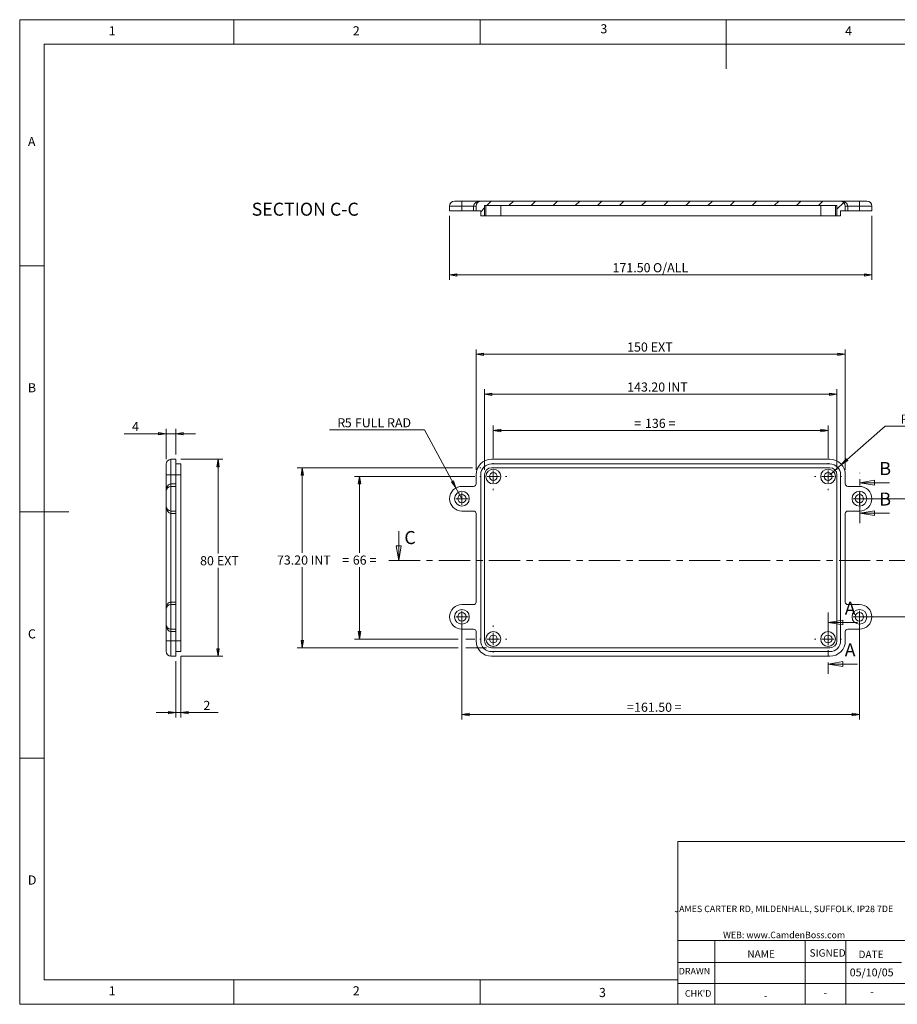
# Model space of a CAD drawing. Units: millimetres. Extents: x 5 to 292, y 5 to 205.
# Drawn here: x 5 to 183, y 5 to 205 of the extents above; entities that cross this region are included whole.
import ezdxf

# ---------------------------------------------------------------- set-up
doc = ezdxf.new("R2010")
doc.units = ezdxf.units.MM
doc.linetypes.add('CENTER', pattern=[10.16, 6.35, -1.27, 1.27, -1.27])
doc.styles.add('SLDTEXTSTYLE0', font='TXT', dxfattribs={"width": 0.75})
doc.styles.add('SLDTEXTSTYLE2', font='TXT', dxfattribs={"width": 0.7})
doc.dimstyles.new('SLDDIMSTYLE0', dxfattribs={"dimtxt": 1.852083, "dimasz": 1.5, "dimexe": 0, "dimexo": 0.0625, "dimgap": 0.463021, "dimtad": 0, "dimtih": 1, "dimtoh": 1, "dimlfac": 2, "dimrnd": 1e-09, "dimzin": 12, "dimdsep": 46, "dimtxsty": 'SLDTEXTSTYLE0', "dimblk1": 'CLOSED', "dimblk2": 'CLOSED', "dimsah": 1, "dimcen": 0.09, "dimadec": 0, "dimazin": 3, "dimtfac": 1, "dimtofl": 0, "dimtmove": 0, "dimatfit": 3, "dimldrblk": 'CLOSED', "dimfxl": 0, "dimfrac": 2, "dimtolj": 1, "dimtzin": 12, "dimarcsym": 0})
doc.dimstyles.new('SLDDIMSTYLE1', dxfattribs={"dimtxt": 1.852083, "dimasz": 1.5, "dimexe": 0, "dimexo": 0.0625, "dimgap": 0.463021, "dimtad": 0, "dimtih": 1, "dimtoh": 1, "dimlfac": 2, "dimrnd": 1e-09, "dimzin": 4, "dimdsep": 46, "dimtxsty": 'SLDTEXTSTYLE0', "dimblk1": 'CLOSED', "dimblk2": 'CLOSED', "dimsah": 1, "dimcen": 0.09, "dimadec": 0, "dimazin": 1, "dimtfac": 1, "dimtofl": 0, "dimtmove": 0, "dimatfit": 3, "dimldrblk": 'CLOSED', "dimfxl": 0, "dimfrac": 2, "dimtolj": 1, "dimtzin": 12, "dimarcsym": 0})
doc.dimstyles.new('SLDDIMSTYLE2', dxfattribs={"dimtxt": 1.852083, "dimasz": 1.5, "dimexe": 0, "dimexo": 0.0625, "dimgap": 0.463021, "dimtad": 0, "dimtih": 1, "dimtoh": 1, "dimlfac": 2, "dimrnd": 1e-09, "dimzin": 12, "dimdsep": 46, "dimtxsty": 'SLDTEXTSTYLE0', "dimblk1": 'CLOSED', "dimblk2": 'CLOSED', "dimsah": 1, "dimcen": 0, "dimadec": 0, "dimazin": 3, "dimtfac": 1, "dimtofl": 0, "dimtmove": 0, "dimatfit": 3, "dimldrblk": 'CLOSED', "dimfxl": 0, "dimfrac": 2, "dimtolj": 1, "dimtzin": 12, "dimarcsym": 0})
doc.dimstyles.new('SLDDIMSTYLE3', dxfattribs={"dimtxt": 1.852083, "dimasz": 1.5, "dimexe": 0, "dimexo": 0.0625, "dimgap": 0.463021, "dimtad": 0, "dimtih": 1, "dimtoh": 1, "dimlfac": 2, "dimrnd": 1e-09, "dimzin": 4, "dimdsep": 46, "dimtxsty": 'SLDTEXTSTYLE0', "dimblk1": 'CLOSED', "dimblk2": 'CLOSED', "dimsah": 1, "dimcen": 0, "dimadec": 0, "dimazin": 1, "dimtfac": 1, "dimtofl": 0, "dimtmove": 0, "dimatfit": 3, "dimldrblk": 'CLOSED', "dimfxl": 0, "dimfrac": 2, "dimtolj": 1, "dimtzin": 12, "dimarcsym": 0})
doc.dimstyles.new('SLDDIMSTYLE4', dxfattribs={"dimtxt": 1.852083, "dimasz": 1.5, "dimexe": 0, "dimexo": 0.0625, "dimgap": 0.463021, "dimtad": 0, "dimtih": 1, "dimtoh": 1, "dimlfac": 2, "dimrnd": 1e-09, "dimzin": 12, "dimdsep": 46, "dimtxsty": 'SLDTEXTSTYLE0', "dimblk1": 'CLOSED', "dimblk2": 'CLOSED', "dimsah": 1, "dimcen": 0.09, "dimadec": 0, "dimazin": 3, "dimtfac": 1, "dimtmove": 0, "dimatfit": 0, "dimldrblk": 'CLOSED', "dimfxl": 0, "dimfrac": 2, "dimtolj": 1, "dimtzin": 12, "dimarcsym": 0})

# ---------------------------------------------------------------- blocks, each defined once
blk = doc.blocks.new('SW_NOTE_1')
at = {"color": 0, "linetype": 'Continuous', "lineweight": 0, "char_height": 1.3229, "attachment_point": 2, "style": 'SLDTEXTSTYLE2'}
for s, insert in [('JAMES CARTER RD, MILDENHALL, SUFFOLK. IP28 7DE', (18.73, 1.71)), ('WEB: www.CamdenBoss.com', (18.8, -3.59))]:
    blk.add_mtext(s, dxfattribs=dict(at, insert=insert))
blk = doc.blocks.new('_CLOSED')
at = {"color": 0, "linetype": 'ByBlock', "lineweight": -2}
for p, q in [((-1, 0.166667), (0, 0)), ((-1, 0.166667), (-1, -0.166667)), ((0, 0), (-1, -0.166667)), ((0, 0), (-1, 0))]:
    blk.add_line(p, q, dxfattribs=at)
blk = doc.blocks.new('_D')
at = {"color": 7, "linetype": 'Continuous', "lineweight": 0}
for p, q in [((101.2, 115.95), (101.2, 122.55)), ((169.2, 115.95), (169.2, 122.55)), ((101.2, 121.55), (169.2, 121.55))]:
    blk.add_line(p, q, dxfattribs=at)
at = {"color": 7, "linetype": 'Continuous', "lineweight": 0, "xscale": 1.5, "yscale": 1.5, "rotation": 180.0000000000004}
blk.add_blockref('_CLOSED', (101.2, 121.55, -1.45), dxfattribs=at)
at = {"color": 7, "linetype": 'Continuous', "lineweight": 0, "xscale": 1.5, "yscale": 1.5}
blk.add_blockref('_CLOSED', (169.2, 121.55, -1.45), dxfattribs=at)
at = {"color": 7, "linetype": 'Continuous', "lineweight": 0, "attachment_point": 1, "style": 'SLDTEXTSTYLE0'}
for s, insert, char_height in [('=', (129.84, 123.94), 1.85), ('136', (132.01, 123.94), 1.852), ('=', (136.81, 123.94), 1.85)]:
    blk.add_mtext(s, dxfattribs=dict(at, insert=insert, char_height=char_height))
blk = doc.blocks.new('_D_1')
at = {"color": 7, "linetype": 'Continuous', "lineweight": 0}
for p, q in [((99.4, 113.55), (99.4, 129.92)), ((99.4, 128.92), (171, 128.92)), ((171, 113.55), (171, 129.92))]:
    blk.add_line(p, q, dxfattribs=at)
at = {"color": 7, "linetype": 'Continuous', "lineweight": 0, "xscale": 1.5, "yscale": 1.5, "rotation": 180.0000000000006}
blk.add_blockref('_CLOSED', (99.4, 128.92, -1.45), dxfattribs=at)
at = {"color": 7, "linetype": 'Continuous', "lineweight": 0, "xscale": 1.5, "yscale": 1.5}
blk.add_blockref('_CLOSED', (171, 128.92, -1.45), dxfattribs=at)
at = {"color": 7, "linetype": 'Continuous', "lineweight": 0, "char_height": 1.852, "attachment_point": 1, "style": 'SLDTEXTSTYLE0'}
for s, insert in [('143.20', (128.39, 131.31)), ('INT', (136.61, 131.31))]:
    blk.add_mtext(s, dxfattribs=dict(at, insert=insert))
blk = doc.blocks.new('_D_2')
at = {"color": 7, "linetype": 'Continuous', "lineweight": 0}
for p, q in [((97.7, 113.55), (97.7, 138.04)), ((172.7, 113.55), (172.7, 138.04)), ((97.7, 137.04), (172.7, 137.04))]:
    blk.add_line(p, q, dxfattribs=at)
at = {"color": 7, "linetype": 'Continuous', "lineweight": 0, "xscale": 1.5, "yscale": 1.5, "rotation": 180.0000000000004}
blk.add_blockref('_CLOSED', (97.7, 137.04, -1.45), dxfattribs=at)
at = {"color": 7, "linetype": 'Continuous', "lineweight": 0, "xscale": 1.5, "yscale": 1.5}
blk.add_blockref('_CLOSED', (172.7, 137.04, -1.45), dxfattribs=at)
at = {"color": 7, "linetype": 'Continuous', "lineweight": 0, "char_height": 1.852, "attachment_point": 1, "style": 'SLDTEXTSTYLE0'}
for s, insert in [('150', (128.38, 139.43)), ('EXT', (133.18, 139.43))]:
    blk.add_mtext(s, dxfattribs=dict(at, insert=insert))
blk = doc.blocks.new('_D_3')
at = {"color": 7, "linetype": 'Continuous', "lineweight": 0}
for p, q in [((94.82, 82.7), (94.82, 62.88)), ((175.57, 82.7), (175.57, 62.88)), ((94.82, 63.88), (175.57, 63.88))]:
    blk.add_line(p, q, dxfattribs=at)
at = {"color": 7, "linetype": 'Continuous', "lineweight": 0, "xscale": 1.5, "yscale": 1.5, "rotation": 180.0000000000004}
blk.add_blockref('_CLOSED', (94.82, 63.88, -1.45), dxfattribs=at)
at = {"color": 7, "linetype": 'Continuous', "lineweight": 0, "xscale": 1.5, "yscale": 1.5}
blk.add_blockref('_CLOSED', (175.57, 63.88, -1.45), dxfattribs=at)
at = {"color": 7, "linetype": 'Continuous', "lineweight": 0, "attachment_point": 1, "style": 'SLDTEXTSTYLE0'}
for s, insert, char_height in [('161.50', (129.79, 66.27), 1.852), ('=', (128.31, 66.27), 1.85), ('=', (138.01, 66.27), 1.85)]:
    blk.add_mtext(s, dxfattribs=dict(at, insert=insert, char_height=char_height))
blk = doc.blocks.new('_D_4')
at = {"color": 7, "linetype": 'Continuous', "lineweight": 0}
for p, q in [((176.57, 107.7), (195.97, 107.7)), ((194.97, 107.7), (194.97, 96.71)), ((194.97, 83.7), (194.97, 93.77)), ((176.57, 83.7), (195.97, 83.7))]:
    blk.add_line(p, q, dxfattribs=at)
at = {"color": 7, "linetype": 'Continuous', "lineweight": 0, "xscale": 1.5, "yscale": 1.5}
for p, rotation in [((194.97, 107.7, -1.45), 90.0000000000004), ((194.97, 83.7, -1.45), 270.0000000000004)]:
    blk.add_blockref('_CLOSED', p, dxfattribs=dict(at, rotation=rotation))
at = {"color": 7, "linetype": 'Continuous', "lineweight": 0, "attachment_point": 1, "style": 'SLDTEXTSTYLE0'}
for s, insert, char_height in [('48', (193.6, 96.16), 1.852), ('=', (191.42, 96.16), 1.85), ('=', (197.03, 96.16), 1.85)]:
    blk.add_mtext(s, dxfattribs=dict(at, insert=insert, char_height=char_height))
blk = doc.blocks.new('_D_5')
at = {"color": 7, "linetype": 'Continuous', "lineweight": 0}
for p, q in [((97.45, 112.2), (73.02, 112.2)), ((74.02, 112.2), (74.02, 96.71)), ((74.02, 79.2), (74.02, 93.77)), ((94.06, 79.2), (73.02, 79.2)), ((97.45, 79.2), (95.59, 79.2))]:
    blk.add_line(p, q, dxfattribs=at)
at = {"color": 7, "linetype": 'Continuous', "lineweight": 0, "xscale": 1.5, "yscale": 1.5}
for p, rotation in [((74.02, 112.2, -1.45), 90.0000000000004), ((74.02, 79.2, -1.45), 270.0000000000004)]:
    blk.add_blockref('_CLOSED', p, dxfattribs=dict(at, rotation=rotation))
at = {"color": 7, "linetype": 'Continuous', "lineweight": 0, "attachment_point": 1, "style": 'SLDTEXTSTYLE0'}
for s, insert, char_height in [('66', (72.66, 96.16), 1.852), ('=', (70.48, 96.16), 1.85), ('=', (76.09, 96.16), 1.85)]:
    blk.add_mtext(s, dxfattribs=dict(at, insert=insert, char_height=char_height))
blk = doc.blocks.new('_D_6')
at = {"color": 7, "linetype": 'Continuous', "lineweight": 0}
for p, q in [((96.94, 114), (61.39, 114)), ((62.39, 114), (62.39, 96.71)), ((98.64, 114), (98.46, 114)), ((62.39, 77.4), (62.39, 93.77)), ((94.06, 77.4), (61.39, 77.4)), ((99.85, 77.4), (95.59, 77.4))]:
    blk.add_line(p, q, dxfattribs=at)
at = {"color": 7, "linetype": 'Continuous', "lineweight": 0, "xscale": 1.5, "yscale": 1.5}
for p, rotation in [((62.39, 114, -1.45), 90.0000000000006), ((62.39, 77.4, -1.45), 270.0000000000006)]:
    blk.add_blockref('_CLOSED', p, dxfattribs=dict(at, rotation=rotation))
at = {"color": 7, "linetype": 'Continuous', "lineweight": 0, "char_height": 1.852, "attachment_point": 1, "style": 'SLDTEXTSTYLE0'}
for s, insert in [('73.20', (57.25, 96.16)), ('INT', (64.1, 96.16))]:
    blk.add_mtext(s, dxfattribs=dict(at, insert=insert))
blk = doc.blocks.new('_D_7')
at = {"color": 7, "linetype": 'Continuous', "lineweight": 0}
for p, q in [((87.2, 121.66), (67.94, 121.66)), ((93.62, 109.9), (87.2, 121.66)), ((94.82, 107.7), (93.62, 109.9))]:
    blk.add_line(p, q, dxfattribs=at)
at = {"color": 7, "linetype": 'Continuous', "lineweight": 0, "xscale": 1.5, "yscale": 1.5, "rotation": 298.6523991404842}
blk.add_blockref('_CLOSED', (93.62, 109.9, -1.45), dxfattribs=at)
at = {"color": 7, "linetype": 'Continuous', "lineweight": 0, "attachment_point": 1, "style": 'SLDTEXTSTYLE0'}
for s, insert, char_height in [('R', (69.53, 124.05), 1.85), ('5', (71.03, 124.05), 1.85), ('FULL RAD', (73.09, 124.05), 1.852)]:
    blk.add_mtext(s, dxfattribs=dict(at, insert=insert, char_height=char_height))
blk = doc.blocks.new('_D_8')
at = {"color": 7, "linetype": 'Continuous', "lineweight": 0}
for p, q in [((171.91, 114.63), (180.77, 122.41)), ((180.77, 122.41), (191.82, 122.41)), ((169.55, 112.55), (171.91, 114.63))]:
    blk.add_line(p, q, dxfattribs=at)
at = {"color": 7, "linetype": 'Continuous', "lineweight": 0, "xscale": 1.5, "yscale": 1.5, "rotation": 221.3036550707036}
blk.add_blockref('_CLOSED', (171.91, 114.63, -1.45), dxfattribs=at)
at = {"color": 7, "linetype": 'Continuous', "lineweight": 0, "attachment_point": 1, "style": 'SLDTEXTSTYLE0'}
for s, insert, char_height in [('R', (183.94, 124.8), 1.85), ('6.30', (185.44, 124.8), 1.852)]:
    blk.add_mtext(s, dxfattribs=dict(at, insert=insert, char_height=char_height))
blk = doc.blocks.new('SW_CENTERMARKSYMBOL_0')
at = {"color": 0, "linetype": 'Continuous', "lineweight": 0}
for p, q in [((0, 2.5), (0, 2.75)), ((-2.5, 0), (-2.75, 0)), ((0, 0), (-1.25, 0)), ((0, 0), (0, 1.25)), ((0, 0), (0, -1.25)), ((0, 0), (1.25, 0)), ((2.5, 0), (2.75, 0)), ((0, -2.5), (0, -2.75))]:
    blk.add_line(p, q, dxfattribs=at)
blk = doc.blocks.new('SW_CENTERMARKSYMBOL_1')
at = {"color": 0, "linetype": 'Continuous', "lineweight": 0}
for p, q in [((0, 2.5), (0, 2.75)), ((0, 0), (-1.25, 0)), ((0, 0), (0, 1.25)), ((0, 0), (0, -1.25)), ((0, 0), (1.25, 0)), ((2.5, 0), (2.75, 0)), ((-2.5, 0), (-2.75, 0)), ((0, -2.5), (0, -2.75))]:
    blk.add_line(p, q, dxfattribs=at)
blk = doc.blocks.new('SW_CENTERMARKSYMBOL_2')
at = {"color": 0, "linetype": 'Continuous', "lineweight": 0}
for p, q in [((0, 2.5), (0, 2.75)), ((0, 0), (-1.25, 0)), ((0, 0), (0, 1.25)), ((0, 0), (0, -1.25)), ((0, 0), (1.25, 0)), ((2.5, 0), (2.75, 0)), ((-2.5, 0), (-2.75, 0)), ((0, -2.5), (0, -2.75))]:
    blk.add_line(p, q, dxfattribs=at)
blk = doc.blocks.new('SW_CENTERMARKSYMBOL_3')
at = {"color": 0, "linetype": 'Continuous', "lineweight": 0}
for p, q in [((0, 2.5), (0, 2.75)), ((0, 0), (-1.25, 0)), ((0, 0), (0, 1.25)), ((0, 0), (0, -1.25)), ((0, 0), (1.25, 0)), ((2.5, 0), (2.75, 0)), ((-2.5, 0), (-2.75, 0)), ((0, -2.5), (0, -2.75))]:
    blk.add_line(p, q, dxfattribs=at)
blk = doc.blocks.new('SW_CENTERMARKSYMBOL_4')
at = {"color": 0, "linetype": 'Continuous', "lineweight": 0}
for q in [(-1.25, 0), (0, 1.25), (0, -1.25), (1.25, 0)]:
    blk.add_line((0, 0), q, dxfattribs=at)
blk = doc.blocks.new('SW_CENTERMARKSYMBOL_5')
at = {"color": 0, "linetype": 'Continuous', "lineweight": 0}
for q in [(-1.25, 0), (0, 1.25), (0, -1.25), (1.25, 0)]:
    blk.add_line((0, 0), q, dxfattribs=at)
blk = doc.blocks.new('SW_CENTERMARKSYMBOL_6')
at = {"color": 0, "linetype": 'Continuous', "lineweight": 0}
for q in [(-1.25, 0), (0, 1.25), (0, -1.25), (1.25, 0)]:
    blk.add_line((0, 0), q, dxfattribs=at)
blk = doc.blocks.new('SW_CENTERMARKSYMBOL_7')
at = {"color": 0, "linetype": 'Continuous', "lineweight": 0}
for q in [(-1.25, 0), (0, 1.25), (0, -1.25), (1.25, 0)]:
    blk.add_line((0, 0), q, dxfattribs=at)
blk = doc.blocks.new('_D_9')
at = {"color": 7, "linetype": 'Continuous', "lineweight": 0}
for p, q in [((36.72, 74.7), (36.72, 63.25)), ((37.72, 75.65), (37.72, 63.25)), ((36.72, 64.25), (32.72, 64.25)), ((36.72, 64.25), (37.72, 64.25)), ((37.72, 64.25), (45.28, 64.25))]:
    blk.add_line(p, q, dxfattribs=at)
at = {"color": 7, "linetype": 'Continuous', "lineweight": 0, "xscale": 1.5, "yscale": 1.5}
blk.add_blockref('_CLOSED', (36.72, 64.25, -37.45), dxfattribs=at)
at = {"color": 7, "linetype": 'Continuous', "lineweight": 0, "xscale": 1.5, "yscale": 1.5, "rotation": 180.0000000000004}
blk.add_blockref('_CLOSED', (37.72, 64.25, -37.45), dxfattribs=at)
at = {"color": 7, "linetype": 'Continuous', "lineweight": 0, "insert": (42.32, 66.64), "char_height": 1.85, "attachment_point": 1, "style": 'SLDTEXTSTYLE0'}
blk.add_mtext('2', dxfattribs=at)
blk = doc.blocks.new('_D_10')
at = {"color": 7, "linetype": 'Continuous', "lineweight": 0}
for p, q in [((34.72, 120.91), (26.23, 120.91)), ((34.72, 115.7), (34.72, 121.91)), ((36.72, 120.91), (34.72, 120.91)), ((36.72, 116.7), (36.72, 121.91)), ((36.72, 120.91), (40.72, 120.91))]:
    blk.add_line(p, q, dxfattribs=at)
at = {"color": 7, "linetype": 'Continuous', "lineweight": 0, "xscale": 1.5, "yscale": 1.5}
blk.add_blockref('_CLOSED', (34.72, 120.91, -37.45), dxfattribs=at)
at = {"color": 7, "linetype": 'Continuous', "lineweight": 0, "xscale": 1.5, "yscale": 1.5, "rotation": 180.0000000000004}
blk.add_blockref('_CLOSED', (36.72, 120.91, -37.45), dxfattribs=at)
at = {"color": 7, "linetype": 'Continuous', "lineweight": 0, "insert": (27.82, 123.3), "char_height": 1.85, "attachment_point": 1, "style": 'SLDTEXTSTYLE0'}
blk.add_mtext('4', dxfattribs=at)
blk = doc.blocks.new('_D_11')
at = {"color": 7, "linetype": 'Continuous', "lineweight": 0}
for p, q in [((37.72, 115.7), (46.28, 115.7)), ((45.28, 115.7), (45.28, 96.59)), ((45.28, 75.7), (45.28, 93.65)), ((37.72, 75.7), (46.28, 75.7))]:
    blk.add_line(p, q, dxfattribs=at)
at = {"color": 7, "linetype": 'Continuous', "lineweight": 0, "xscale": 1.5, "yscale": 1.5}
for p, rotation in [((45.28, 115.7, -37.45), 90.0000000000004), ((45.28, 75.7, -37.45), 270.0000000000004)]:
    blk.add_blockref('_CLOSED', p, dxfattribs=dict(at, rotation=rotation))
at = {"color": 7, "linetype": 'Continuous', "lineweight": 0, "char_height": 1.852, "attachment_point": 1, "style": 'SLDTEXTSTYLE0'}
for s, insert in [('80', (41.64, 96.03)), ('EXT', (45.06, 96.03))]:
    blk.add_mtext(s, dxfattribs=dict(at, insert=insert))
blk = doc.blocks.new('_D_16')
at = {"color": 7, "linetype": 'Continuous', "lineweight": 0}
for p, q in [((92.32, 165.15), (92.32, 152.16)), ((178.07, 165.15), (178.07, 152.16)), ((178.07, 153.16), (92.32, 153.16))]:
    blk.add_line(p, q, dxfattribs=at)
at = {"color": 7, "linetype": 'Continuous', "lineweight": 0, "xscale": 1.5, "yscale": 1.5, "rotation": 180.0000000000004}
blk.add_blockref('_CLOSED', (92.32, 153.16, -9.66), dxfattribs=at)
at = {"color": 7, "linetype": 'Continuous', "lineweight": 0, "xscale": 1.5, "yscale": 1.5}
blk.add_blockref('_CLOSED', (178.07, 153.16, -9.66), dxfattribs=at)
at = {"color": 7, "linetype": 'Continuous', "lineweight": 0, "char_height": 1.852, "attachment_point": 1, "style": 'SLDTEXTSTYLE0'}
for s, insert in [('171.50', (125.42, 155.55)), ('O/ALL', (133.64, 155.55))]:
    blk.add_mtext(s, dxfattribs=dict(at, insert=insert))

msp = doc.modelspace()

# ---------------------------------------------------------------- hatches: boundary and pattern name
at = {"linetype": 'Continuous', "lineweight": 0}
h = msp.add_hatch(dxfattribs=at)
h.set_pattern_fill('ANSI31', style=0)
edge = h.paths.add_edge_path(flags=0)
edge.add_line((99.3981, 167.2464), (170.9981, 167.2464))
edge.add_line((170.9981, 167.2464), (170.9981, 165.1464))
edge.add_line((170.9981, 165.1464), (171.7481, 165.1464))
edge.add_line((171.7481, 165.1464), (171.7481, 166.1464))
edge.add_line((171.7481, 166.1464), (172.6981, 166.1464))
edge.add_line((172.6981, 166.1464), (172.6981, 167.1464))
edge.add_arc((171.6981, 167.1464), 1, 0, 90)
edge.add_line((171.6981, 168.1464), (98.6981, 168.1464))
edge.add_arc((98.6981, 167.1464), 1, 90, 180)
edge.add_line((97.6981, 167.1464), (97.6981, 166.1464))
edge.add_line((97.6981, 166.1464), (98.6481, 166.1464))
edge.add_line((98.6481, 166.1464), (98.6481, 165.1464))
edge.add_line((98.6481, 165.1464), (99.3981, 165.1464))
edge.add_line((99.3981, 165.1464), (99.3981, 167.2464))

# ---------------------------------------------------------------- linework, layer by layer
at = {"color": 7, "linetype": 'Continuous', "lineweight": 0}
for p, q in [((292, 205), (5, 205)), ((5, 205), (5, 5)), ((48.5, 200), (48.5, 205)), ((98.5, 205), (98.5, 200)), ((148.5, 205), (148.5, 195)), ((287, 200), (10, 200)), ((10, 200), (10, 10)), ((10, 155), (5, 155)), ((181.6405, 110.947), (175.6405, 110.947)), ((5, 105), (15, 105)), ((181.6405, 104.7559), (175.6405, 104.7559)), ((81.9881, 101.1308), (81.9881, 95.1308)), ((175.1933, 82.5559), (169.1933, 82.5559)), ((175.1933, 74.1052), (169.1933, 74.1052)), ((10, 55), (5, 55)), ((292, 38.0853), (138.6727, 38.0853)), ((138.6727, 38.0853), (138.6727, 5)), ((159.4, 17.9475), (138.6727, 17.9475)), ((146.22, 17.9475), (146.22, 5)), ((159.4, 17.9475), (292, 17.9475)), ((164.5737, 17.9475), (164.5737, 5)), ((172.8071, 17.9475), (172.8071, 5)), ((172.8071, 13.5), (138.6727, 13.5)), ((172.8071, 13.5), (184.128, 13.5)), ((10, 10), (104.8, 10)), ((48.5, 5), (48.5, 10)), ((98.5, 10), (98.5, 5)), ((104.8, 10), (138.6727, 10)), ((138.6727, 9.25), (292, 9.25)), ((5, 5), (292, 5))]:
    msp.add_line(p, q, dxfattribs=at)
at = {"color": 7, "linetype": 'Continuous', "lineweight": 15}
for p, q in [((93.3231, 168.1464), (94.8231, 168.1464)), ((94.8231, 167.1464), (94.8231, 168.1464)), ((94.8231, 168.1464), (98.6981, 168.1464)), ((98.6981, 168.1464), (171.6981, 168.1464)), ((171.6981, 168.1464), (175.5731, 168.1464)), ((175.5731, 168.1464), (175.5731, 167.1464)), ((175.5731, 168.1464), (177.0731, 168.1464)), ((92.3231, 167.1464), (92.3231, 166.1464)), ((92.3231, 166.1464), (94.8231, 166.1464)), ((97.1981, 167.1464), (94.8231, 167.1464)), ((94.8231, 166.1464), (94.8231, 167.1464)), ((94.8231, 166.1464), (97.1981, 166.1464)), ((97.1981, 167.1464), (97.6981, 167.1464)), ((97.1981, 166.1464), (97.1981, 167.1464)), ((97.6981, 166.1464), (97.1981, 166.1464)), ((97.6981, 167.1464), (97.6981, 166.1464)), ((97.6981, 166.1464), (98.6481, 166.1464)), ((98.6481, 166.1464), (98.6481, 165.1464)), ((99.3981, 165.1464), (99.3981, 167.2464)), ((170.9981, 167.2464), (99.3981, 167.2464)), ((99.6981, 167.2464), (99.6981, 165.1464)), ((102.6981, 165.1464), (102.6981, 167.2464)), ((167.6981, 167.2464), (167.6981, 165.1464)), ((170.6981, 165.1464), (170.6981, 167.2464)), ((170.9981, 167.2464), (170.9981, 165.1464)), ((171.7481, 166.1464), (172.6981, 166.1464)), ((171.7481, 165.1464), (171.7481, 166.1464)), ((172.6981, 166.1464), (172.6981, 167.1464)), ((172.6981, 167.1464), (173.1981, 167.1464)), ((173.1981, 166.1464), (172.6981, 166.1464)), ((173.1981, 167.1464), (173.1981, 166.1464)), ((175.5731, 167.1464), (173.1981, 167.1464)), ((173.1981, 166.1464), (175.5731, 166.1464)), ((175.5731, 166.1464), (175.5731, 167.1464)), ((175.5731, 166.1464), (178.0731, 166.1464)), ((178.0731, 166.1464), (178.0731, 167.1464)), ((99.3981, 165.1464), (98.6481, 165.1464)), ((99.3981, 165.1464), (99.6981, 165.1464)), ((102.6981, 165.1464), (99.6981, 165.1464)), ((102.6981, 165.1464), (167.6981, 165.1464)), ((170.6981, 165.1464), (167.6981, 165.1464)), ((170.6981, 165.1464), (170.9981, 165.1464)), ((171.7481, 165.1464), (170.9981, 165.1464)), ((34.7205, 112.553), (34.7205, 114.703)), ((35.7205, 115.703), (35.7205, 112.553)), ((36.7205, 115.703), (35.7205, 115.703)), ((36.7205, 115.703), (36.7205, 112.553)), ((37.7205, 114.753), (36.7205, 114.753)), ((37.7205, 114.753), (37.7205, 112.553)), ((169.5481, 115.703), (100.8481, 115.703)), ((169.5481, 114.753), (100.8481, 114.753)), ((169.5481, 114.003), (100.8481, 114.003)), ((35.7205, 112.553), (34.7205, 112.553)), ((34.7205, 109.203), (34.7205, 112.553)), ((36.7205, 112.553), (35.7205, 112.553)), ((35.7205, 112.553), (35.7205, 110.703)), ((36.7205, 112.553), (36.7205, 110.703)), ((37.7205, 112.553), (36.7205, 112.553)), ((37.7205, 112.553), (37.7205, 78.853)), ((97.6981, 112.553), (97.6981, 110.703)), ((98.6481, 112.553), (98.6481, 78.853)), ((99.3981, 112.553), (99.3981, 78.853)), ((170.9981, 78.853), (170.9981, 112.553)), ((171.7481, 78.853), (171.7481, 112.553)), ((172.6981, 110.703), (172.6981, 112.553)), ((35.7205, 110.203), (35.7205, 110.703)), ((35.7205, 110.703), (36.7205, 110.703)), ((35.7205, 110.203), (35.7205, 105.203)), ((36.7205, 110.203), (35.7205, 110.203)), ((36.7205, 110.703), (36.7205, 110.203)), ((36.7205, 105.203), (36.7205, 110.203)), ((94.8231, 110.203), (97.1981, 110.203)), ((173.1981, 110.203), (175.5731, 110.203)), ((34.7205, 106.203), (34.7205, 109.203)), ((34.7205, 85.203), (34.7205, 106.203)), ((36.7205, 105.203), (35.7205, 105.203)), ((35.7205, 104.703), (35.7205, 105.203)), ((36.7205, 104.703), (35.7205, 104.703)), ((35.7205, 104.703), (35.7205, 86.703)), ((36.7205, 105.203), (36.7205, 104.703)), ((36.7205, 104.703), (36.7205, 86.703)), ((97.1981, 105.203), (94.8231, 105.203)), ((97.6981, 104.703), (97.6981, 86.703)), ((172.6981, 86.703), (172.6981, 104.703)), ((175.5731, 105.203), (173.1981, 105.203)), ((35.7205, 86.203), (35.7205, 86.703)), ((35.7205, 86.703), (36.7205, 86.703)), ((35.7205, 86.203), (35.7205, 81.203)), ((36.7205, 86.203), (35.7205, 86.203)), ((36.7205, 86.703), (36.7205, 86.203)), ((36.7205, 81.203), (36.7205, 86.203)), ((94.8231, 86.203), (97.1981, 86.203)), ((173.1981, 86.203), (175.5731, 86.203)), ((34.7205, 82.203), (34.7205, 85.203)), ((34.7205, 78.853), (34.7205, 82.203)), ((36.7205, 81.203), (35.7205, 81.203)), ((35.7205, 80.703), (35.7205, 81.203)), ((36.7205, 80.703), (35.7205, 80.703)), ((35.7205, 80.703), (35.7205, 78.853)), ((36.7205, 81.203), (36.7205, 80.703)), ((36.7205, 80.703), (36.7205, 78.853)), ((97.1981, 81.203), (94.8231, 81.203)), ((97.6981, 80.703), (97.6981, 78.853)), ((172.6981, 78.853), (172.6981, 80.703)), ((175.5731, 81.203), (173.1981, 81.203)), ((34.7205, 78.853), (35.7205, 78.853)), ((34.7205, 76.703), (34.7205, 78.853)), ((35.7205, 78.853), (35.7205, 75.703)), ((36.7205, 78.853), (35.7205, 78.853)), ((36.7205, 78.853), (36.7205, 75.703)), ((37.7205, 78.853), (36.7205, 78.853)), ((37.7205, 78.853), (37.7205, 76.653)), ((37.7205, 76.653), (36.7205, 76.653)), ((100.8481, 77.403), (169.5481, 77.403)), ((100.8481, 76.653), (169.5481, 76.653)), ((36.7205, 75.703), (35.7205, 75.703)), ((100.8481, 75.703), (169.5481, 75.703))]:
    msp.add_line(p, q, dxfattribs=at)
at = {"color": 8, "linetype": 'Continuous', "lineweight": 15}
for p, q in [((94.8231, 167.1464), (92.3231, 167.1464)), ((178.0731, 167.1464), (175.5731, 167.1464))]:
    msp.add_line(p, q, dxfattribs=at)
at = {"color": 7, "linetype": 'CENTER', "lineweight": 0}
for p, q in [((175.6405, 102.7559), (175.6405, 112.947)), ((79.9881, 95.1308), (187.8336, 95.1308)), ((169.1933, 84.5559), (169.1933, 72.1052))]:
    msp.add_line(p, q, dxfattribs=at)
at = {"color": 7, "linetype": 'Continuous', "lineweight": 15}
for centre, radius in [((101.1981, 112.203), 1.5), ((101.1981, 112.203), 0.8), ((169.1981, 112.203), 1.5), ((169.1981, 112.203), 0.8), ((94.8231, 107.703), 1.5), ((94.8231, 107.703), 0.85), ((175.5731, 107.703), 1.5), ((175.5731, 107.703), 0.85), ((94.8231, 83.703), 1.5), ((94.8231, 83.703), 0.85), ((175.5731, 83.703), 1.5), ((175.5731, 83.703), 0.85), ((101.1981, 79.203), 1.5), ((101.1981, 79.203), 0.8), ((169.1981, 79.203), 1.5), ((169.1981, 79.203), 0.8)]:
    msp.add_circle(centre, radius, dxfattribs=at)
for centre, radius, start, end in [((93.3231, 167.1464), 1, 90, 180), ((98.6981, 167.1464), 1, 90, 180), ((171.6981, 167.1464), 1, 0, 90), ((177.0731, 167.1464), 1, 0, 90), ((35.7205, 114.703), 1, 90, 180), ((100.8481, 112.553), 3.15, 90, 180), ((100.8481, 112.553), 2.2, 90, 180), ((100.8481, 112.553), 1.45, 90, 180), ((169.5481, 112.553), 3.15, 0, 90), ((169.5481, 112.553), 2.2, 0, 90), ((169.5481, 112.553), 1.45, 0, 90), ((35.7205, 109.203), 1, 90, 180), ((94.8231, 107.703), 2.5, 90, 270), ((97.1981, 110.703), 0.5, 270, 0), ((173.1981, 110.703), 0.5, 180, 270), ((175.5731, 107.703), 2.5, 270, 90), ((35.7205, 106.203), 1, 180, 270), ((97.1981, 104.703), 0.5, 0, 90), ((173.1981, 104.703), 0.5, 90, 180), ((35.7205, 85.203), 1, 90, 180), ((94.8231, 83.703), 2.5, 90, 270), ((97.1981, 86.703), 0.5, 270, 0), ((173.1981, 86.703), 0.5, 180, 270), ((175.5731, 83.703), 2.5, 270, 90), ((35.7205, 82.203), 1, 180, 270), ((97.1981, 80.703), 0.5, 0, 90), ((173.1981, 80.703), 0.5, 90, 180), ((100.8481, 78.853), 3.15, 180, 270), ((100.8481, 78.853), 2.2, 180, 270), ((100.8481, 78.853), 1.45, 180, 270), ((169.5481, 78.853), 1.45, 270, 0), ((169.5481, 78.853), 2.2, 270, 0), ((169.5481, 78.853), 3.15, 270, 0), ((35.7205, 76.703), 1, 180, 270)]:
    msp.add_arc(centre, radius, start, end, dxfattribs=at)
for centre, major_axis, start_param, end_param in [((98.6981, 167.1464), (1.5, 0), 1.57079633, 3.14159265), ((171.6981, 167.1464), (1.5, 0), 0, 1.57079633), ((35.7205, 109.203), (0, 1.5), 0, 1.57079633), ((35.7205, 106.203), (0, 1.5), 1.57079633, 3.14159265), ((35.7205, 85.203), (0, 1.5), 0, 1.57079633), ((35.7205, 82.203), (0, 1.5), 1.57079633, 3.14159265)]:
    msp.add_ellipse(centre, major_axis=major_axis, ratio=0.66666667, start_param=start_param, end_param=end_param, dxfattribs=at)

# ---------------------------------------------------------------- block references
at = {"color": 7, "linetype": 'Continuous', "lineweight": 0}
for name, p in [('SW_CENTERMARKSYMBOL_3', (101.1981, 112.203)), ('SW_CENTERMARKSYMBOL_0', (169.1981, 112.203)), ('SW_CENTERMARKSYMBOL_5', (94.8231, 107.703)), ('SW_CENTERMARKSYMBOL_4', (175.5731, 107.703)), ('SW_CENTERMARKSYMBOL_7', (94.8231, 83.703)), ('SW_CENTERMARKSYMBOL_6', (175.5731, 83.703)), ('SW_CENTERMARKSYMBOL_2', (101.1981, 79.203)), ('SW_CENTERMARKSYMBOL_1', (169.1981, 79.203)), ('SW_NOTE_1', (141.4685, 23.3358))]:
    msp.add_blockref(name, p, dxfattribs=at)
at = {"color": 7, "linetype": 'Continuous', "lineweight": 0, "xscale": 3, "yscale": 3}
for p, rotation in [((175.6405, 110.947), 180.0000000000007), ((175.6405, 104.7559), 180.0000000000007), ((81.9881, 95.1308), 270.0000000000007), ((169.1933, 82.5559), 180.0000000000007), ((169.1933, 74.1052), 180.0000000000007)]:
    msp.add_blockref('_CLOSED', p, dxfattribs=dict(at, rotation=rotation))

# ---------------------------------------------------------------- texts
at = {"color": 7, "linetype": 'Continuous', "lineweight": 0, "style": 'SLDTEXTSTYLE0'}
for s, insert, char_height, attachment_point in [('3', (122.9527, 204.0756), 1.8521, 1), ('1', (23.0833, 203.668), 1.8521, 1), ('2', (72.6667, 203.668), 1.8521, 1), ('4', (172.6667, 203.668), 1.8521, 1), ('A', (6.6667, 181.168), 1.8521, 1), ('SECTION C-C', (62.9958, 167.8285), 2.645833, 2), ('B', (6.6667, 131.168), 1.8521, 1), ('C', (6.6667, 81.168), 1.8521, 1), ('D', (6.6667, 31.168), 1.8521, 1), ('SIGNED', (165.4423, 16.1866), 1.5, 1), ('NAME', (152.7882, 15.9779), 1.5, 1), ('DATE', (175.3861, 15.8872), 1.5, 1), ('DRAWN', (138.8722, 12.3999), 1.32292, 1), ('05/10/05', (178.0485, 12.2705), 1.5875, 2), ('1', (23.0833, 8.668), 1.8521, 1), ('2', (72.6667, 8.668), 1.8521, 1), ('3', (122.6632, 8.3262), 1.8521, 1), ("CHK'D", (140.1185, 7.8727), 1.32292, 1), ('-', (156.516, 7.5505), 1.5875, 2), ('-', (168.629, 8.1259), 1.5875, 2), ('-', (178.0923, 8.3475), 1.5875, 2)]:
    msp.add_mtext(s, dxfattribs=dict(at, insert=insert, char_height=char_height, attachment_point=attachment_point))
at = {"color": 7, "linetype": 'Continuous', "char_height": 2.6458, "attachment_point": 1, "style": 'SLDTEXTSTYLE0'}
for s, insert in [('B', (179.6141, 115.149)), ('B', (179.6141, 108.958)), ('C', (83.135, 101.1308)), ('A', (172.5838, 86.758)), ('A', (172.5838, 78.3073))]:
    msp.add_mtext(s, dxfattribs=dict(at, insert=insert))

# ---------------------------------------------------------------- dimensions: what is measured, and where the dimension line sits
at = {"color": 7, "linetype": 'Continuous', "lineweight": 0}
for base, p1, p2, text, dimstyle, picture, middle in [((92.3231, 154.6318), (178.0731, 166.1464), (92.3231, 166.1464), '<> O/ALL', 'SLDDIMSTYLE1', '_D_16', (133.1957, 154.6318)), ((172.6981, 138.5134), (97.6981, 112.553), (172.6981, 112.553), '<> EXT', 'SLDDIMSTYLE0', '_D_2', (132.7119, 138.5134)), ((169.1981, 123.0214), (101.1981, 114.953), (169.1981, 114.953), '= <> =', 'SLDDIMSTYLE0', '_D', (134.0655, 123.0214)), ((175.5731, 65.3504), (94.8231, 83.703), (175.5731, 83.703), ' =<> =', 'SLDDIMSTYLE1', '_D_3', (133.5571, 65.3504))]:
    dim = msp.add_linear_dim(base=base, p1=p1, p2=p2, text=text, dimstyle=dimstyle, dxfattribs=at)
    dim.commit()
    dim.dimension.update_dxf_attribs({"geometry": picture, "text_midpoint": middle, "dimtype": 160})
for base, p1, p2, angle, text, dimstyle, picture, middle in [((170.9981, 130.3914), (99.3981, 112.553), (170.9981, 112.553), 0, '<> INT', 'SLDDIMSTYLE1', '_D_1', (134.216, 130.3914)), ((45.2833, 115.703), (36.7205, 75.703), (36.7205, 115.703), 90, '<> EXT', 'SLDDIMSTYLE0', '_D_11', (45.2833, 95.1165)), ((62.3935, 77.403), (100.8481, 114.003), (100.8481, 77.403), 90, '<> INT', 'SLDDIMSTYLE1', '_D_6', (62.3935, 95.2416)), ((74.0248, 112.203), (98.4481, 79.203), (98.4481, 112.203), 90, '= <> =', 'SLDDIMSTYLE0', '_D_5', (74.0248, 95.2416)), ((194.9654, 83.703), (175.5731, 107.703), (175.5731, 83.703), 90, '= <> =', 'SLDDIMSTYLE0', '_D_4', (194.9654, 95.2416))]:
    dim = msp.add_linear_dim(base=base, p1=p1, p2=p2, angle=angle, text=text, dimstyle=dimstyle, dxfattribs=at)
    dim.commit()
    dim.dimension.update_dxf_attribs({"geometry": picture, "text_midpoint": middle, "dimtype": 160})
dim = msp.add_radius_dim(center=(94.8231, 107.703), mpoint=(93.6244, 109.8968), text='<> FULL RAD', dimstyle='SLDDIMSTYLE2', dxfattribs=at)
dim.commit()
dim.dimension.update_dxf_attribs({"geometry": '_D_7', "text_midpoint": (76.7763, 123.1317), "dimtype": 164})
dim = msp.add_radius_dim(center=(169.5481, 112.553), mpoint=(171.9145, 114.6321), dimstyle='SLDDIMSTYLE3', dxfattribs=at)
dim.commit()
dim.dimension.update_dxf_attribs({"geometry": '_D_8', "text_midpoint": (187.0861, 123.8821), "dimtype": 164})
for base, p1, p2, picture, middle in [((34.7205, 122.3813), (36.7205, 115.703), (34.7205, 114.703), '_D_10', (28.5001, 122.3813)), ((37.7205, 65.7256), (36.7205, 75.703), (37.7205, 76.653), '_D_9', (43.008, 65.7256))]:
    dim = msp.add_linear_dim(base=base, p1=p1, p2=p2, dimstyle='SLDDIMSTYLE4', dxfattribs=at)
    dim.commit()
    dim.dimension.update_dxf_attribs({"geometry": picture, "text_midpoint": middle, "dimtype": 160})

doc.saveas('drawing.dxf')
